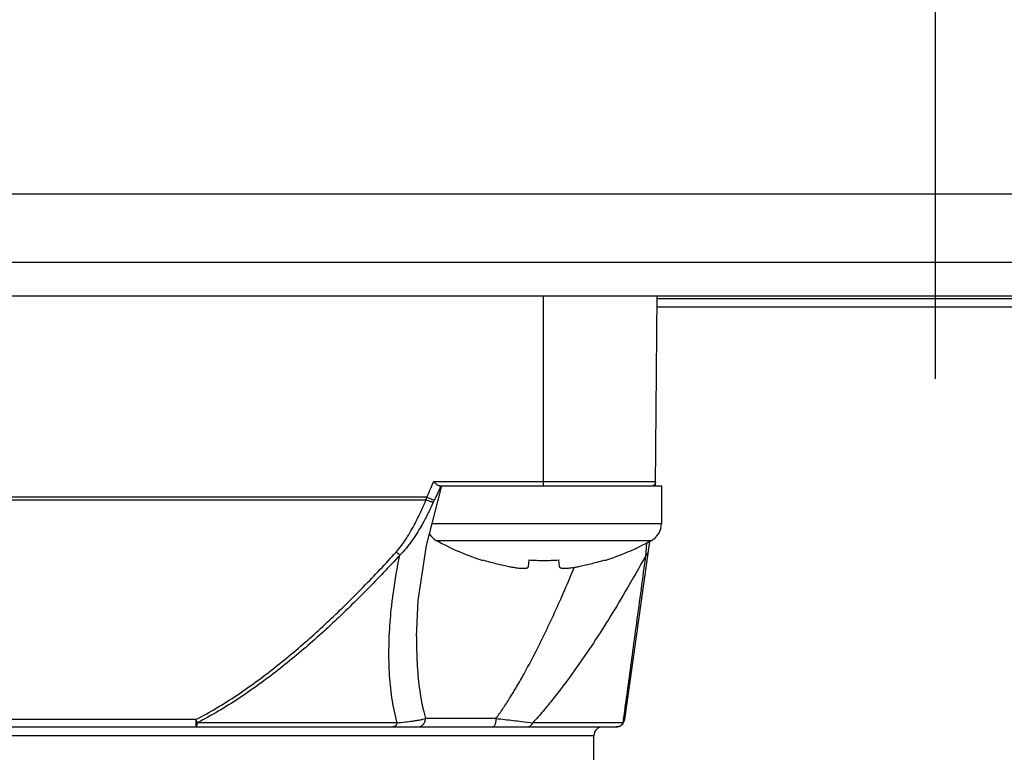
# Model space of a CAD drawing. Units: inches. Extents: x 1.2 to 15.8, y 0.3 to 10.5.
# Drawn here: x 2.4 to 2.9, y 6.8 to 7.1 of the extents above; entities that cross this region are included whole.
import ezdxf

# ---------------------------------------------------------------- set-up
doc = ezdxf.new("R2010")
doc.units = ezdxf.units.IN
doc.header["$LTSCALE"] = 0.935
doc.header["$MEASUREMENT"] = 0
doc.linetypes.add('CENTER', pattern=[0.6, 0.375, -0.075, 0.075, -0.075])
doc.layers.get('0').update_dxf_attribs({"linetype": 'CONTINUOUS'})
doc.layers.add('DEFAULT_1', color=7, linetype='CENTER')

msp = doc.modelspace()

# ---------------------------------------------------------------- linework, layer by layer
at = {"color": 7, "linetype": 'CONTINUOUS'}
for p, q in [((2.2057896698, 7.0443460664), (3.4932896698, 7.0443460664)), ((2.1370396698, 7.0124710664), (3.5620396698, 7.0124710664)), ((2.152670026, 6.9968460664), (3.5464093137, 6.9968460664)), ((2.6669806147, 6.9968460664), (2.6669806147, 6.9082633892)), ((2.7193571534, 6.908261298), (2.720130221, 6.9968460664)), ((2.9789491186, 6.9953116609), (2.720130221, 6.9953116609)), ((2.9789956069, 6.9915190386), (2.7200837327, 6.9915190386)), ((2.6126139045, 6.88061002), (2.6197190937, 6.9082633892)), ((2.7193742007, 6.9102147149), (2.6158986791, 6.9102147149)), ((2.6187689779, 6.9082633892), (2.7220283059, 6.9082633892)), ((2.7220283059, 6.9082633892), (2.7220283059, 6.8907633892)), ((2.6127847385, 6.9030437779), (2.2762946011, 6.9030437779)), ((2.276643075, 6.901759855), (2.6124362647, 6.901759855)), ((2.6152226864, 6.8907633892), (2.7220283059, 6.8907633892)), ((2.6171893611, 6.8828783681), (2.7173672507, 6.8828783681)), ((2.7165041663, 6.8824626695), (2.7048371798, 6.7994477471)), ((2.6389285207, 6.8735750151), (2.6389975093, 6.873817975)), ((2.6600726671, 6.8707437963), (2.6603762897, 6.873817975)), ((2.6741803221, 6.873817975), (2.6744839447, 6.8707437963)), ((2.6955591025, 6.873817975), (2.6956280911, 6.8735750151)), ((2.6079255217, 6.8381511212), (2.6079254973, 6.8380204633)), ((2.5051932275, 6.7994477471), (2.3838861333, 6.7994477471)), ((2.5051921373, 6.7994477471), (2.5051921373, 6.7960586648)), ((2.5989758163, 6.7980271687), (2.5059779018, 6.7980271687)), ((2.6449776387, 6.7999956727), (2.6121775489, 6.7999956727)), ((2.7042562586, 6.7980271687), (2.6622018817, 6.7980271687)), ((2.188140853, 6.7960586648), (2.7009384867, 6.7960586648)), ((2.1984766777, 6.7921216569), (2.690602662, 6.7921216569)), ((2.690602662, 6.7527515782), (2.690602662, 6.7921216569))]:
    msp.add_line(p, q, dxfattribs=at)
msp.add_lwpolyline([(2.6079283749, 6.8381560521), (2.6087562012, 6.8549433231), (2.6126139045, 6.88061002)], dxfattribs=at)
for centre, radius, start, end in [((2.7174057717, 6.9102318931), 0.0019685039, 269.999999889, 359.5), ((2.7130283059, 6.8907633892), 0.009, 298.8229719765, 360), ((2.6215283059, 6.8907633892), 0.009, 212.5790048864, 241.1770280235), ((2.6750419586, 6.9880119829), 0.12, 241.1770280235, 252.4856101832), ((2.6595146533, 6.9880119829), 0.12, 287.5143898168, 298.8229719765), ((2.7009384867, 6.7999956727), 0.0039370079, 269.9999999977, 352.0000000331), ((2.6945396698, 6.7921216569), 0.0039370079, 90, 180)]:
    msp.add_arc(centre, radius, start, end, dxfattribs=at)
for points, knots in [([(2.6127847341, 6.90304378), (2.6131910649, 6.9039041906), (2.6139837783, 6.9056346471), (2.6147359743, 6.9073830966), (2.6151020756, 6.908262149)], [0, 0, 0, 0, 0.4998135101, 1, 1, 1, 1]), ([(2.6151020804, 6.908262147), (2.6152372456, 6.9085862517), (2.6155053016, 6.9092360783), (2.6157683133, 6.9098879628), (2.6158986752, 6.9102147165)], [0, 0, 0, 0, 0.4995460402, 1, 1, 1, 1]), ([(2.6175393261, 6.908833929), (2.6173647482, 6.9089610486), (2.6170067934, 6.9092453308), (2.6164630802, 6.909710596), (2.6160895784, 6.9100425104), (2.6158963633, 6.9102147149)], [0, 0, 0, 0, 0.3017821023, 0.6383215279, 1, 1, 1, 1]), ([(2.6192044915, 6.9080753686), (2.6187482918, 6.9069897458), (2.6177722919, 6.9047704605), (2.6167213511, 6.9025856226), (2.6161608245, 6.9014706805)], [0, 0, 0, 0, 0.4855178304, 1, 1, 1, 1]), ([(2.6187689779, 6.9082633892), (2.6186513363, 6.9082633892), (2.618383353, 6.9083255785), (2.6179739262, 6.9085324517), (2.6176916056, 6.9087230462), (2.6175393261, 6.908833929)], [0, 0, 0, 0, 0.2571463015, 0.5882477806, 1, 1, 1, 1]), ([(2.598504908, 6.8774826692), (2.5994022796, 6.8784708201), (2.6010822883, 6.8805405799), (2.6040928304, 6.884958083), (2.6070551136, 6.8902153096), (2.61000447, 6.8962354354), (2.6116418848, 6.8999148224), (2.6124362647, 6.901759855)], [0, 0, 0, 0, 0.1422395669, 0.2844217584, 0.5701498084, 0.785542071, 1, 1, 1, 1]), ([(2.615783787, 6.9006862674), (2.6156899078, 6.9006933948), (2.6154730051, 6.9007226658), (2.6151101749, 6.900806765), (2.6144827179, 6.900983825), (2.6135779136, 6.9012949868), (2.6128323946, 6.9015961061), (2.6124362647, 6.901759855)], [0, 0, 0, 0, 0.0799148409, 0.1862258941, 0.3165383474, 0.6347220722, 1, 1, 1, 1]), ([(2.6161608254, 6.9014706693), (2.6159582764, 6.9015615849), (2.6156091238, 6.9017209485), (2.6148982681, 6.9020504568), (2.6139746752, 6.9024822322), (2.6131988656, 6.9028480853), (2.6127847385, 6.9030437779)], [0, 0, 0, 0, 0.1788186782, 0.3091324717, 0.6310756505, 1, 1, 1, 1]), ([(2.615783783, 6.9006862585), (2.6149289403, 6.8988105497), (2.6131512032, 6.8950661948), (2.6098993867, 6.8889416997), (2.6065762693, 6.883602349), (2.603156467, 6.8791344523), (2.6012356738, 6.877051975), (2.6002063521, 6.8760620658)], [0, 0, 0, 0, 0.2111324101, 0.4243979997, 0.7100604249, 0.8540338815, 1, 1, 1, 1]), ([(2.6161608301, 6.9014706786), (2.6160951105, 6.9013405652), (2.6159668709, 6.901080321), (2.6158437701, 6.900817607), (2.6157837831, 6.9006862588)], [0, 0, 0, 0, 0.5023616681, 1, 1, 1, 1]), ([(2.714957295, 6.8775396364), (2.7149937695, 6.8780902668), (2.7150900074, 6.8795301409), (2.7151881687, 6.8809698856), (2.7152493346, 6.8818590338)], [0, 0, 0, 0, 0.382400571, 1, 1, 1, 1]), ([(2.5051953306, 6.7994437266), (2.5084283194, 6.8011349419), (2.5181104589, 6.8065677684), (2.5335117899, 6.8168962872), (2.5509752279, 6.8307468793), (2.5675324532, 6.8456042255), (2.5833650278, 6.8612112138), (2.5935176102, 6.8720103633), (2.5985096503, 6.8774783397)], [0, 0, 0, 0, 0.0895292811, 0.2724356885, 0.454421212, 0.6362756181, 0.8182328157, 1, 1, 1, 1]), ([(2.6002063782, 6.8760620909), (2.5951753077, 6.8705924755), (2.5849389064, 6.8597895111), (2.5689683509, 6.8441813044), (2.5522528846, 6.8293225605), (2.534606856, 6.8154704895), (2.5190370001, 6.8051458382), (2.5092483961, 6.7997175092), (2.5059779461, 6.798027083)], [0, 0, 0, 0, 0.1813886908, 0.3630893743, 0.5448427364, 0.7269261937, 0.9101859449, 1, 1, 1, 1]), ([(2.5989733696, 6.7980264781), (2.5989408263, 6.7981417745), (2.5978759732, 6.8019475055), (2.5963075673, 6.8097412297), (2.5953950734, 6.8195446894), (2.5951164803, 6.8275945212), (2.5951397868, 6.8358266868), (2.5955795775, 6.8441125507), (2.5963822362, 6.8524182305), (2.5976257827, 6.8624211496), (2.5990025846, 6.8702991202), (2.6001941779, 6.8760646124)], [0, 0, 0, 0, 0.0045665152, 0.1506340757, 0.3020972938, 0.3794008004, 0.4575948658, 0.6158231065, 0.69543572, 0.7756289102, 1, 1, 1, 1]), ([(2.6002063782, 6.8760620909), (2.5998904175, 6.8763062931), (2.5993167041, 6.8767686572), (2.5987607749, 6.8772522586), (2.598509693, 6.8774783865)], [0, 0, 0, 0, 0.5416351311, 1, 1, 1, 1]), ([(2.714864563, 6.8760597265), (2.711739166, 6.8703467006), (2.7060815136, 6.8603498727), (2.6949147077, 6.841875773), (2.6837972041, 6.8250757824), (2.6732292349, 6.8110412319), (2.6669784936, 6.8034167453), (2.6638151175, 6.7997996495), (2.6622041767, 6.7980250854)], [0, 0, 0, 0, 0.2070722189, 0.3652764938, 0.6864934079, 0.8471972407, 0.9237889978, 1, 1, 1, 1]), ([(2.7044553699, 6.7994993797), (2.7046280086, 6.8007770163), (2.705358132, 6.8061785761), (2.7067106723, 6.8161709887), (2.7085624415, 6.8298236121), (2.7112970043, 6.8499434466), (2.7134140041, 6.865471768), (2.7148602409, 6.8760620909)], [0, 0, 0, 0, 0.0500571803, 0.2116317647, 0.3915099907, 0.5849966742, 1, 1, 1, 1]), ([(2.7158039678, 6.8774805076), (2.7157877443, 6.877364097), (2.7157304614, 6.8771330032), (2.7155589494, 6.8767642733), (2.7152733993, 6.876391045), (2.715006226, 6.8761644579), (2.7148602409, 6.8760620909)], [0, 0, 0, 0, 0.2008703231, 0.405959737, 0.6928794879, 1, 1, 1, 1]), ([(2.6389975093, 6.873817975), (2.6401146083, 6.8734701669), (2.6422751321, 6.8728324651), (2.6454185585, 6.8720020364), (2.6483382991, 6.8713138796), (2.6502149582, 6.8709209639), (2.6511162443, 6.8707437963)], [0, 0, 0, 0, 0.2806135891, 0.5401907348, 0.7796966055, 1, 1, 1, 1]), ([(2.6511162443, 6.8707437963), (2.6516814319, 6.8706326963), (2.6527443226, 6.8704367218), (2.6542476509, 6.8702008491), (2.6555683656, 6.8700346466), (2.656714635, 6.8699339163), (2.6576918151, 6.8698967892), (2.6584994463, 6.8699218314), (2.6591425007, 6.87000931), (2.6596264409, 6.8701608068), (2.659967005, 6.8703972498), (2.6600616695, 6.870632446), (2.6600726671, 6.8707437963)], [0, 0, 0, 0, 0.1849023339, 0.346903248, 0.4884244884, 0.6121273593, 0.7161778521, 0.8021468624, 0.8712697473, 0.9238063567, 0.9640816445, 1, 1, 1, 1]), ([(2.6603762897, 6.873817975), (2.661524636, 6.8737372481), (2.6638243949, 6.8736156731), (2.6672782168, 6.8735546872), (2.670732094, 6.8736156675), (2.6730319208, 6.8737372442), (2.6741803221, 6.873817975)], [0, 0, 0, 0, 0.2499900955, 0.4999926323, 0.7499979387, 1, 1, 1, 1]), ([(2.6669788545, 6.8380259616), (2.6685919962, 6.8413381186), (2.6717436791, 6.8480038199), (2.6765761719, 6.8587737082), (2.6797639087, 6.8662420019), (2.6814671797, 6.8703324556)], [0, 0, 0, 0, 0.3120975477, 0.6246256412, 1, 1, 1, 1]), ([(2.6744839447, 6.8707437963), (2.6744940968, 6.8706410068), (2.6745732012, 6.8704273112), (2.6748603096, 6.8701993497), (2.6752680558, 6.8700466981), (2.6758035618, 6.8699487688), (2.676470037, 6.8699027074), (2.6772711449, 6.869906954), (2.678212635, 6.8699624383), (2.6792970917, 6.8700706747), (2.6805324958, 6.8702342806), (2.6819300454, 6.8704580694), (2.6829168761, 6.8706408926), (2.6834403675, 6.8707437963)], [0, 0, 0, 0, 0.033150603, 0.0690782698, 0.1140612462, 0.1719149094, 0.2432032648, 0.3282163389, 0.4288651247, 0.5457922613, 0.6779247627, 0.828771213, 1, 1, 1, 1]), ([(2.6834403675, 6.8707437963), (2.684341572, 6.8709209478), (2.6862181812, 6.8713138509), (2.6891379352, 6.8720020055), (2.6922814423, 6.8728324539), (2.6944420154, 6.8734701706), (2.6955591025, 6.873817975)], [0, 0, 0, 0, 0.2202834647, 0.4597969205, 0.7193894093, 1, 1, 1, 1]), ([(2.6079284066, 6.8380204639), (2.6079287598, 6.8364477555), (2.6079827228, 6.8309159397), (2.6083996203, 6.8216101033), (2.6094862775, 6.8121183969), (2.6108348713, 6.8049796684), (2.61169956, 6.8016052178), (2.6121799896, 6.7999964015)], [0, 0, 0, 0, 0.1229413489, 0.4324287174, 0.7277848112, 0.8688682725, 1, 1, 1, 1]), ([(2.6449810865, 6.7999931008), (2.6460994538, 6.8014922975), (2.6482855831, 6.8045819414), (2.6515412248, 6.8095978578), (2.6548244776, 6.8150235202), (2.659257268, 6.8228330075), (2.663286591, 6.8305306937), (2.6661479292, 6.8363160524), (2.6669811894, 6.8380248225)], [0, 0, 0, 0, 0.1275005532, 0.2580558099, 0.407680601, 0.559895392, 0.870347779, 1, 1, 1, 1]), ([(2.5051921372, 6.7960586648), (2.505331682, 6.7960586648), (2.5056335373, 6.796435676), (2.5058040048, 6.7971056078), (2.5059688487, 6.7976944474), (2.5059770221, 6.7980271685)], [0, 0, 0, 0, 0.1910282663, 0.5443877451, 1, 1, 1, 1]), ([(2.5051921413, 6.7994477492), (2.5053058538, 6.7992338776), (2.505563268, 6.7987580275), (2.5058283023, 6.7982863795), (2.5059770101, 6.7980271616)], [0, 0, 0, 0, 0.4476819503, 1, 1, 1, 1]), ([(2.5989758163, 6.7980271687), (2.5989204204, 6.7978622143), (2.5987975863, 6.7975468354), (2.5985677672, 6.7971145242), (2.5983028855, 6.796744871), (2.5980081996, 6.7964463144), (2.5975949245, 6.7961614465), (2.5972445153, 6.7960580642), (2.5970028374, 6.7960586648)], [0, 0, 0, 0, 0.1766277812, 0.3420848119, 0.4952725156, 0.6360429168, 0.765478638, 1, 1, 1, 1]), ([(2.5989753826, 6.7980271341), (2.6002469366, 6.798128677), (2.6026067718, 6.7983398884), (2.6055805307, 6.7986999036), (2.6078260327, 6.7990427647), (2.60946346, 6.7993417464), (2.6108920744, 6.7996512416), (2.611772196, 6.7998799103), (2.6121795501, 6.7999962441)], [0, 0, 0, 0, 0.2863078082, 0.5315051022, 0.6720731412, 0.7959730341, 0.9049664338, 1, 1, 1, 1]), ([(2.6085240112, 6.7960586648), (2.6090832772, 6.796055101), (2.6099029856, 6.7962698524), (2.6108264379, 6.7968965936), (2.6114086198, 6.7975262413), (2.611845644, 6.798278338), (2.6121162997, 6.7991152713), (2.6121778218, 6.799701651), (2.6121775489, 6.7999956727)], [0, 0, 0, 0, 0.2748725311, 0.4157372497, 0.5589193455, 0.7044033275, 0.8517044889, 1, 1, 1, 1]), ([(2.6449776387, 6.7999956727), (2.6449770032, 6.799703587), (2.6449544199, 6.7991311267), (2.6448493113, 6.7983092516), (2.6446813133, 6.7975699837), (2.6444570068, 6.7969472076), (2.6441904172, 6.796470388), (2.6438754298, 6.7961463343), (2.6436325202, 6.796062546), (2.6435107737, 6.7960586648)], [0, 0, 0, 0, 0.1966131872, 0.3847871098, 0.5566966034, 0.7058491471, 0.8281439262, 0.9234933203, 1, 1, 1, 1]), ([(2.6449770888, 6.7999957367), (2.6477051944, 6.7996783728), (2.6516816231, 6.7992303877), (2.6574241372, 6.7985819462), (2.6604367706, 6.798235319), (2.6622019769, 6.7980271575)], [0, 0, 0, 0, 0.4752540507, 0.6924337139, 1, 1, 1, 1]), ([(2.6594211665, 6.7960586648), (2.6597472429, 6.7960571673), (2.6602320276, 6.7961520544), (2.660825403, 6.7964387664), (2.6612427156, 6.7967357079), (2.6616186726, 6.7971050517), (2.6619450695, 6.7975382846), (2.6621229154, 6.797859435), (2.6622018817, 6.7980271687)], [0, 0, 0, 0, 0.2681436107, 0.4062644102, 0.5481253395, 0.6943216472, 0.8450227731, 1, 1, 1, 1]), ([(2.704256635, 6.7980270448), (2.7044354616, 6.7982725042), (2.7046793237, 6.7987265519), (2.70480506, 6.7992263996), (2.7048371912, 6.7994477456)], [0, 0, 0, 0, 0.5738157566, 1, 1, 1, 1])]:
    msp.add_open_spline(points, degree=3, knots=knots, dxfattribs=at)
for points in [[(2.6192828937, 6.9082624391), (2.6192568179, 6.9082000555), (2.6192306838, 6.9081376987), (2.6192044915, 6.9080753686)], [(2.6124363099, 6.9017598431), (2.612492883, 6.9019733266), (2.612549456, 6.9021868101), (2.6126060291, 6.9024002936)], [(2.61260594, 6.9024003178), (2.6126655247, 6.9026148086), (2.6127251094, 6.9028292995), (2.612784694, 6.9030437903)], [(2.7148602209, 6.8760617841), (2.7148922956, 6.8765544203), (2.7149246645, 6.8770470371), (2.714957295, 6.8775396364)], [(2.7022488586, 6.7962960954), (2.7018303782, 6.7961399335), (2.7013823896, 6.7960586648), (2.7009384868, 6.7960586648)], [(2.7034011803, 6.7969797497), (2.7030610729, 6.7966861446), (2.702669901, 6.7964532134), (2.7022488586, 6.7962960954)], [(2.7042564648, 6.7980271687), (2.7040356742, 6.797634194), (2.7037444341, 6.797276071), (2.7034011803, 6.7969797497)], [(2.7042564618, 6.7980271413), (2.704322756, 6.7985178886), (2.7043890587, 6.7990086347), (2.7044553699, 6.7994993797)]]:
    msp.add_open_spline(points, degree=3, dxfattribs=at)
at = {"layer": 'DEFAULT_1', "color": 7, "linetype": 'CENTER'}
msp.add_line((2.8495396698, 7.9593460664), (2.8495396698, 6.9244339459), dxfattribs=at)

doc.saveas('drawing.dxf')
